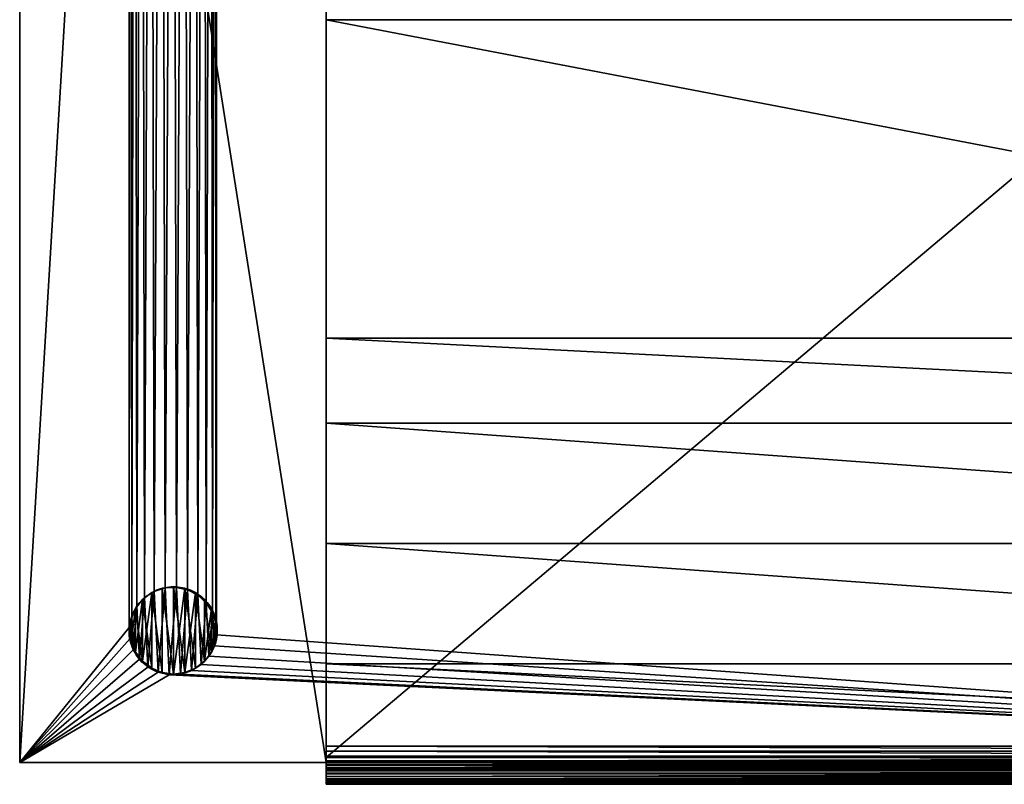
# Model space of a CAD drawing. Extents: x 0 to 900, y 0 to 900.
# Drawn here: x 0 to 450, y 0 to 349 of the extents above; entities that cross this region are included whole.
import ezdxf

# ---------------------------------------------------------------- set-up
doc = ezdxf.new("R2010")
doc.units = 0
doc.layers.get('0').update_dxf_attribs({"color": 13, "linetype": 'CONTINUOUS'})

# ---------------------------------------------------------------- blocks, each defined once
blk = doc.blocks.new('SITSPLYM__8')
for p, q in [((0, 12.17), (0, 653.34)), ((0, 349.23, 150), (0, 203.74, 150)), ((760, 164.99, 149.08), (0, 164.99, 149.08)), ((760, 109.95, 146.91), (0, 109.95, 146.91)), ((760, 54.95, 143.88), (0, 54.95, 143.88)), ((760, 15.11, 140.92), (0, 15.11, 140.92)), ((760, 12.85, 140.32), (0, 12.85, 140.32)), ((760, 12.17), (0, 12.17)), ((760, 10.67, 139.45), (0, 10.67, 139.45)), ((760, 10.58, 0.1), (0, 10.58, 0.1)), ((760, 9.02, 0.41), (0, 9.02, 0.41)), ((760, 8.63, 138.31), (0, 8.63, 138.31)), ((760, 7.51, 0.93), (0, 7.51, 0.93)), ((760, 6.74, 136.92), (0, 6.74, 136.92)), ((760, 6.08, 1.63), (0, 6.08, 1.63)), ((760, 5.04, 135.31), (0, 5.04, 135.31)), ((760, 4.76, 2.51), (0, 4.76, 2.51)), ((760, 3.56, 3.56), (0, 3.56, 3.56)), ((760, 3.55, 133.5), (0, 3.55, 133.5)), ((760, 2.51, 4.76), (0, 2.51, 4.76)), ((760, 2.3, 131.51), (0, 2.3, 131.51)), ((760, 1.63, 6.08), (0, 1.63, 6.08)), ((760, 1.3, 129.39), (0, 1.3, 129.39)), ((760, 0.93, 7.51), (0, 0.93, 7.51)), ((760, 0.58, 127.16), (0, 0.58, 127.16)), ((760, 0.41, 9.02), (0, 0.41, 9.02)), ((760, 0.15, 124.86), (0, 0.15, 124.86)), ((760, 0.1, 10.58), (0, 0.1, 10.58)), ((0, 0, 122.52), (0, 0, 12.17))]:
    blk.add_line(p, q)
at = {"extrusion": (-1, -1.92075e-34, -1.41214e-35)}
blk.add_arc((-276.67, -3384.76), 3535.6, 85.79516, 88.81807, dxfattribs=at)
at = {"extrusion": (-1, 0, 0)}
blk.add_arc((-18.76, 122.52), 18.76, 0, 85.9582, dxfattribs=at)
at = {"extrusion": (1, 0, 0)}
blk.add_arc((12.17, 12.17), 12.17, 180, 270, dxfattribs=at)
mesh = blk.add_polyface()
corners = [(0, 0.15, 124.86), (0, 0, 12.17), (0, 0, 122.52), (0, 0.1, 10.58), (0, 0.41, 9.02), (0, 0.58, 127.16), (0, 0.93, 7.51), (0, 1.3, 129.39), (0, 1.63, 6.08), (0, 2.3, 131.51), (0, 2.51, 4.76), (0, 3.55, 133.5), (0, 3.56, 3.56), (0, 5.04, 135.31), (0, 4.76, 2.51), (0, 6.08, 1.63), (0, 6.74, 136.92), (0, 7.51, 0.93), (0, 8.63, 138.31), (0, 9.02, 0.41), (0, 10.67, 139.45), (0, 10.58, 0.1), (0, 12.17), (0, 12.85, 140.32), (0, 653.34), (0, 15.11, 140.92), (0, 17.44, 141.23), (0, 54.95, 143.88), (0, 109.95, 146.91), (0, 164.99, 149.08), (0, 203.74, 150), (0, 349.23, 150), (0, 385.31, 149.17), (0, 440.35, 147.05), (0, 495.36, 144.07), (0, 550.31, 140.24), (0, 605.19, 135.55), (0, 652, 130.81), (0, 653.08, 130.63), (0, 654.12, 130.33), (0, 654.21, 0.06), (0, 655.12, 129.9), (0, 655.07, 0.23), (0, 655.89, 0.51), (0, 656.06, 129.35), (0, 656.67, 0.89), (0, 656.93, 128.69), (0, 657.4, 1.38), (0, 657.7, 127.93), (0, 658.05, 1.95), (0, 658.38, 127.07), (0, 658.62, 2.6), (0, 658.95, 126.15), (0, 659.11, 3.33), (0, 659.41, 125.16), (0, 659.49, 4.11), (0, 659.73, 124.12), (0, 659.77, 4.93), (0, 659.93, 123.05), (0, 659.94, 5.79), (0, 660, 121.96), (0, 660, 6.66)]
mesh.append_faces([[corners[k] for k in face] for face in [(0, 1, 2), (59, 60, 61)]], dxfattribs={"vtx0": -1})
mesh.append_faces([[corners[k] for k in face] for face in [(1, 0, 3), (3, 0, 4), (4, 5, 6), (6, 7, 8), (8, 9, 10), (10, 11, 12), (12, 13, 14), (14, 13, 15), (15, 16, 17), (17, 18, 19), (19, 20, 21), (21, 20, 22), (22, 23, 24), (24, 39, 40), (40, 41, 42), (42, 41, 43), (43, 44, 45), (45, 46, 47), (47, 48, 49), (49, 50, 51), (51, 52, 53), (53, 54, 55), (55, 56, 57), (57, 58, 59)]], dxfattribs={"vtx0": -1, "vtx1": -1})
mesh.append_faces([[corners[k] for k in face] for face in [(4, 0, 5), (6, 5, 7), (8, 7, 9), (10, 9, 11), (12, 11, 13), (15, 13, 16), (17, 16, 18), (19, 18, 20), (22, 20, 23), (24, 23, 25), (24, 25, 26), (24, 26, 27), (24, 27, 28), (24, 28, 29), (24, 29, 30), (24, 30, 31), (24, 31, 32), (24, 32, 33), (24, 33, 34), (24, 34, 35), (24, 35, 36), (24, 36, 37), (24, 37, 38), (24, 38, 39), (40, 39, 41), (43, 41, 44), (45, 44, 46), (47, 46, 48), (49, 48, 50), (51, 50, 52), (53, 52, 54), (55, 54, 56), (57, 56, 58), (59, 58, 60)]], dxfattribs={"vtx0": -1, "vtx2": -1})
mesh = blk.add_polyface()
corners = [(760, 653.34), (0, 12.17), (0, 653.34), (760, 12.17)]
mesh.append_faces([[corners[k] for k in face] for face in [(0, 1, 2), (1, 0, 3)]], dxfattribs={"vtx0": -1})
mesh = blk.add_polyface()
corners = [(760, 349.23, 150), (0, 385.31, 149.17), (0, 349.23, 150), (760, 385.31, 149.17)]
mesh.append_faces([[corners[k] for k in face] for face in [(0, 1, 2), (1, 0, 3)]], dxfattribs={"vtx0": -1})
mesh = blk.add_polyface()
corners = [(760, 203.74, 150), (0, 349.23, 150), (0, 203.74, 150), (760, 349.23, 150)]
mesh.append_faces([[corners[k] for k in face] for face in [(0, 1, 2), (1, 0, 3)]], dxfattribs={"vtx0": -1})
mesh = blk.add_polyface()
corners = [(760, 164.99, 149.08), (0, 203.74, 150), (0, 164.99, 149.08), (760, 203.74, 150)]
mesh.append_faces([[corners[k] for k in face] for face in [(0, 1, 2), (1, 0, 3)]], dxfattribs={"vtx0": -1})
mesh = blk.add_polyface()
corners = [(760, 109.95, 146.91), (0, 164.99, 149.08), (0, 109.95, 146.91), (760, 164.99, 149.08)]
mesh.append_faces([[corners[k] for k in face] for face in [(0, 1, 2), (1, 0, 3)]], dxfattribs={"vtx0": -1})
mesh = blk.add_polyface()
corners = [(760, 54.95, 143.88), (0, 109.95, 146.91), (0, 54.95, 143.88), (760, 109.95, 146.91)]
mesh.append_faces([[corners[k] for k in face] for face in [(0, 1, 2), (1, 0, 3)]], dxfattribs={"vtx0": -1})
mesh = blk.add_polyface()
corners = [(760, 17.44, 141.23), (0, 54.95, 143.88), (0, 17.44, 141.23), (760, 54.95, 143.88)]
mesh.append_faces([[corners[k] for k in face] for face in [(0, 1, 2), (1, 0, 3)]], dxfattribs={"vtx0": -1})
mesh = blk.add_polyface()
corners = [(760, 15.11, 140.92), (0, 17.44, 141.23), (0, 15.11, 140.92), (760, 17.44, 141.23)]
mesh.append_faces([[corners[k] for k in face] for face in [(0, 1, 2), (1, 0, 3)]], dxfattribs={"vtx0": -1})
mesh = blk.add_polyface()
corners = [(760, 12.85, 140.32), (0, 15.11, 140.92), (0, 12.85, 140.32), (760, 15.11, 140.92)]
mesh.append_faces([[corners[k] for k in face] for face in [(0, 1, 2), (1, 0, 3)]], dxfattribs={"vtx0": -1})
mesh = blk.add_polyface()
corners = [(760, 10.67, 139.45), (0, 12.85, 140.32), (0, 10.67, 139.45), (760, 12.85, 140.32)]
mesh.append_faces([[corners[k] for k in face] for face in [(0, 1, 2), (1, 0, 3)]], dxfattribs={"vtx0": -1})
mesh = blk.add_polyface()
corners = [(760, 12.17), (0, 10.58, 0.1), (0, 12.17), (760, 10.58, 0.1)]
mesh.append_faces([[corners[k] for k in face] for face in [(0, 1, 2), (1, 0, 3)]], dxfattribs={"vtx0": -1})
mesh = blk.add_polyface()
corners = [(760, 8.63, 138.31), (0, 10.67, 139.45), (0, 8.63, 138.31), (760, 10.67, 139.45)]
mesh.append_faces([[corners[k] for k in face] for face in [(0, 1, 2), (1, 0, 3)]], dxfattribs={"vtx0": -1})
mesh = blk.add_polyface()
corners = [(760, 10.58, 0.1), (0, 9.02, 0.41), (0, 10.58, 0.1), (760, 9.02, 0.41)]
mesh.append_faces([[corners[k] for k in face] for face in [(0, 1, 2), (1, 0, 3)]], dxfattribs={"vtx0": -1})
mesh = blk.add_polyface()
corners = [(760, 9.02, 0.41), (0, 7.51, 0.93), (0, 9.02, 0.41), (760, 7.51, 0.93)]
mesh.append_faces([[corners[k] for k in face] for face in [(0, 1, 2), (1, 0, 3)]], dxfattribs={"vtx0": -1})
mesh = blk.add_polyface()
corners = [(760, 6.74, 136.92), (0, 8.63, 138.31), (0, 6.74, 136.92), (760, 8.63, 138.31)]
mesh.append_faces([[corners[k] for k in face] for face in [(0, 1, 2), (1, 0, 3)]], dxfattribs={"vtx0": -1})
mesh = blk.add_polyface()
corners = [(760, 7.51, 0.93), (0, 6.08, 1.63), (0, 7.51, 0.93), (760, 6.08, 1.63)]
mesh.append_faces([[corners[k] for k in face] for face in [(0, 1, 2), (1, 0, 3)]], dxfattribs={"vtx0": -1})
mesh = blk.add_polyface()
corners = [(760, 5.04, 135.31), (0, 6.74, 136.92), (0, 5.04, 135.31), (760, 6.74, 136.92)]
mesh.append_faces([[corners[k] for k in face] for face in [(0, 1, 2), (1, 0, 3)]], dxfattribs={"vtx0": -1})
mesh = blk.add_polyface()
corners = [(760, 6.08, 1.63), (0, 4.76, 2.51), (0, 6.08, 1.63), (760, 4.76, 2.51)]
mesh.append_faces([[corners[k] for k in face] for face in [(0, 1, 2), (1, 0, 3)]], dxfattribs={"vtx0": -1})
mesh = blk.add_polyface()
corners = [(760, 5.04, 135.31), (0, 3.55, 133.5), (760, 3.55, 133.5), (0, 5.04, 135.31)]
mesh.append_faces([[corners[k] for k in face] for face in [(0, 1, 2), (1, 0, 3)]], dxfattribs={"vtx0": -1})
mesh = blk.add_polyface()
corners = [(760, 4.76, 2.51), (0, 3.56, 3.56), (0, 4.76, 2.51), (760, 3.56, 3.56)]
mesh.append_faces([[corners[k] for k in face] for face in [(0, 1, 2), (1, 0, 3)]], dxfattribs={"vtx0": -1})
mesh = blk.add_polyface()
corners = [(760, 2.51, 4.76), (0, 3.56, 3.56), (760, 3.56, 3.56), (0, 2.51, 4.76)]
mesh.append_faces([[corners[k] for k in face] for face in [(0, 1, 2), (1, 0, 3)]], dxfattribs={"vtx0": -1})
mesh = blk.add_polyface()
corners = [(760, 3.55, 133.5), (0, 2.3, 131.51), (760, 2.3, 131.51), (0, 3.55, 133.5)]
mesh.append_faces([[corners[k] for k in face] for face in [(0, 1, 2), (1, 0, 3)]], dxfattribs={"vtx0": -1})
mesh = blk.add_polyface()
corners = [(760, 1.63, 6.08), (0, 2.51, 4.76), (760, 2.51, 4.76), (0, 1.63, 6.08)]
mesh.append_faces([[corners[k] for k in face] for face in [(0, 1, 2), (1, 0, 3)]], dxfattribs={"vtx0": -1})
mesh = blk.add_polyface()
corners = [(760, 2.3, 131.51), (0, 1.3, 129.39), (760, 1.3, 129.39), (0, 2.3, 131.51)]
mesh.append_faces([[corners[k] for k in face] for face in [(0, 1, 2), (1, 0, 3)]], dxfattribs={"vtx0": -1})
mesh = blk.add_polyface()
corners = [(760, 0.93, 7.51), (0, 1.63, 6.08), (760, 1.63, 6.08), (0, 0.93, 7.51)]
mesh.append_faces([[corners[k] for k in face] for face in [(0, 1, 2), (1, 0, 3)]], dxfattribs={"vtx0": -1})
mesh = blk.add_polyface()
corners = [(760, 1.3, 129.39), (0, 0.58, 127.16), (760, 0.58, 127.16), (0, 1.3, 129.39)]
mesh.append_faces([[corners[k] for k in face] for face in [(0, 1, 2), (1, 0, 3)]], dxfattribs={"vtx0": -1})
mesh = blk.add_polyface()
corners = [(760, 0.41, 9.02), (0, 0.93, 7.51), (760, 0.93, 7.51), (0, 0.41, 9.02)]
mesh.append_faces([[corners[k] for k in face] for face in [(0, 1, 2), (1, 0, 3)]], dxfattribs={"vtx0": -1})
mesh = blk.add_polyface()
corners = [(760, 0.58, 127.16), (0, 0.15, 124.86), (760, 0.15, 124.86), (0, 0.58, 127.16)]
mesh.append_faces([[corners[k] for k in face] for face in [(0, 1, 2), (1, 0, 3)]], dxfattribs={"vtx0": -1})
mesh = blk.add_polyface()
corners = [(760, 0.1, 10.58), (0, 0.41, 9.02), (760, 0.41, 9.02), (0, 0.1, 10.58)]
mesh.append_faces([[corners[k] for k in face] for face in [(0, 1, 2), (1, 0, 3)]], dxfattribs={"vtx0": -1})
mesh = blk.add_polyface()
corners = [(760, 0.15, 124.86), (0, 0, 122.52), (760, 0, 122.52), (0, 0.15, 124.86)]
mesh.append_faces([[corners[k] for k in face] for face in [(0, 1, 2), (1, 0, 3)]], dxfattribs={"vtx0": -1})
mesh = blk.add_polyface()
corners = [(760, 0, 12.17), (0, 0.1, 10.58), (760, 0.1, 10.58), (0, 0, 12.17)]
mesh.append_faces([[corners[k] for k in face] for face in [(0, 1, 2), (1, 0, 3)]], dxfattribs={"vtx0": -1})
mesh = blk.add_polyface()
corners = [(760, 0, 122.52), (0, 0, 12.17), (760, 0, 12.17), (0, 0, 122.52)]
mesh.append_faces([[corners[k] for k in face] for face in [(0, 1, 2), (1, 0, 3)]], dxfattribs={"vtx0": -1})
blk = doc.blocks.new('FENIX_KROPP__1')
for p, q in [((0, 0), (0, 890)), ((0, 0, 500), (0, 890, 500)), ((140, 0, 500), (140, 780, 500)), ((140, 0, 140), (140, 650, 140)), ((0, 0), (0, 0, 500)), ((140, 0, 500), (0, 0, 500)), ((900, 0), (0, 0)), ((140, 0, 140), (900, 0, 140)), ((140, 0, 500), (140, 0, 140))]:
    blk.add_line(p, q)
blk.add_circle((70, 60), 20)
mesh = blk.add_polyface()
corners = [(0, 890, 500), (0, 0), (0, 0, 500), (0, 890)]
mesh.append_faces([[corners[k] for k in face] for face in [(0, 1, 2), (1, 0, 3)]], dxfattribs={"vtx0": -1})
mesh = blk.add_polyface()
corners = [(50.68, 824.82), (50.07, 61.66), (50, 830), (51.18, 66.76), (52.68, 820), (53.57, 71.41), (55.86, 815.86), (57.08, 75.27), (60, 812.68), (61.47, 78.09), (64.82, 810.68), (66.45, 79.68), (70, 810), (71.66, 79.93), (75.18, 810.68), (76.76, 78.82), (80, 812.68), (81.41, 76.43), (84.14, 815.86), (85.27, 72.92), (87.32, 820), (88.09, 68.53), (89.32, 824.82), (89.68, 63.55), (90, 830), (89.93, 58.34), (0, 890), (0, 0), (50.68, 835.18), (52.68, 840), (55.86, 844.14), (60, 847.32), (64.82, 849.32), (70, 850), (900, 890), (75.18, 849.32), (80, 847.32), (84.14, 844.14), (87.32, 840), (89.32, 835.18), (68.34, 40.07), (900, 0), (63.24, 41.18), (58.59, 43.57), (54.73, 47.08), (51.91, 51.47), (50.32, 56.45), (73.55, 40.32), (78.53, 41.91), (82.92, 44.73), (86.43, 48.59), (88.82, 53.24)]
mesh.append_faces([[corners[k] for k in face] for face in [(0, 1, 2), (1, 0, 3), (3, 4, 5), (5, 6, 7), (7, 8, 9), (9, 10, 11), (11, 12, 13), (13, 14, 15), (15, 16, 17), (17, 18, 19), (19, 20, 21), (21, 22, 23), (23, 24, 25), (26, 2, 27), (2, 26, 28), (28, 26, 29), (29, 26, 30), (30, 26, 31), (31, 26, 32), (32, 26, 33), (33, 34, 35), (35, 34, 36), (36, 34, 37), (37, 34, 38), (38, 34, 39), (39, 34, 24), (27, 40, 41), (40, 27, 42), (42, 27, 43), (43, 27, 44), (44, 27, 45), (45, 27, 46), (46, 27, 1), (41, 24, 34)]], dxfattribs={"vtx0": -1, "vtx1": -1})
mesh.append_faces([[corners[k] for k in face] for face in [(1, 27, 2), (41, 25, 24)]], dxfattribs={"vtx0": -1, "vtx1": -1, "vtx2": -1})
mesh.append_faces([[corners[k] for k in face] for face in [(3, 0, 4), (5, 4, 6), (7, 6, 8), (9, 8, 10), (11, 10, 12), (13, 12, 14), (15, 14, 16), (17, 16, 18), (19, 18, 20), (21, 20, 22), (23, 22, 24), (33, 26, 34), (41, 40, 47), (41, 47, 48), (41, 48, 49), (41, 49, 50), (41, 50, 51), (41, 51, 25)]], dxfattribs={"vtx0": -1, "vtx2": -1})
mesh = blk.add_polyface()
corners = [(140, 0, 500), (0, 890, 500), (0, 0, 500), (140, 780, 500), (900, 890, 500), (900, 780, 500)]
mesh.append_faces([[corners[k] for k in face] for face in [(0, 1, 2), (4, 3, 5)]], dxfattribs={"vtx0": -1})
mesh.append_faces([[corners[k] for k in face] for face in [(1, 3, 4)]], dxfattribs={"vtx0": -1, "vtx1": -1})
mesh.append_faces([[corners[k] for k in face] for face in [(1, 0, 3)]], dxfattribs={"vtx0": -1, "vtx2": -1})
mesh = blk.add_polyface()
corners = [(140, 650, 140), (140, 0, 500), (140, 0, 140), (140, 650, 270), (140, 780, 500)]
mesh.append_faces([[corners[k] for k in face] for face in [(0, 1, 2), (1, 3, 4)]], dxfattribs={"vtx0": -1})
mesh.append_faces([[corners[k] for k in face] for face in [(1, 0, 3)]], dxfattribs={"vtx0": -1, "vtx2": -1})
mesh = blk.add_polyface()
corners = [(900, 0, 140), (140, 650, 140), (140, 0, 140), (900, 650, 140)]
mesh.append_faces([[corners[k] for k in face] for face in [(0, 1, 2), (1, 0, 3)]], dxfattribs={"vtx0": -1})
mesh = blk.add_polyface()
corners = [(51.18, 66.76), (50.32, 56.45), (50.07, 61.66), (51.91, 51.47), (53.57, 71.41), (54.73, 47.08), (57.08, 75.27), (58.59, 43.57), (61.47, 78.09), (63.24, 41.18), (66.45, 79.68), (68.34, 40.07), (71.66, 79.93), (73.55, 40.32), (76.76, 78.82), (78.53, 41.91), (81.41, 76.43), (82.92, 44.73), (85.27, 72.92), (86.43, 48.59), (88.09, 68.53), (88.82, 53.24), (89.68, 63.55), (89.93, 58.34)]
mesh.append_faces([[corners[k] for k in face] for face in [(0, 1, 2), (21, 22, 23)]], dxfattribs={"vtx0": -1})
mesh.append_faces([[corners[k] for k in face] for face in [(1, 0, 3), (3, 4, 5), (5, 6, 7), (7, 8, 9), (9, 10, 11), (11, 12, 13), (13, 14, 15), (15, 16, 17), (17, 18, 19), (19, 20, 21)]], dxfattribs={"vtx0": -1, "vtx1": -1})
mesh.append_faces([[corners[k] for k in face] for face in [(3, 0, 4), (5, 4, 6), (7, 6, 8), (9, 8, 10), (11, 10, 12), (13, 12, 14), (15, 14, 16), (17, 16, 18), (19, 18, 20), (21, 20, 22)]], dxfattribs={"vtx0": -1, "vtx2": -1})
mesh = blk.add_polyface()
corners = [(900, 0, 140), (0, 0), (900, 0), (140, 0, 140), (0, 0, 500), (140, 0, 500)]
mesh.append_faces([[corners[k] for k in face] for face in [(0, 1, 2), (4, 3, 5)]], dxfattribs={"vtx0": -1})
mesh.append_faces([[corners[k] for k in face] for face in [(1, 3, 4)]], dxfattribs={"vtx0": -1, "vtx1": -1})
mesh.append_faces([[corners[k] for k in face] for face in [(1, 0, 3)]], dxfattribs={"vtx0": -1, "vtx2": -1})
blk = doc.blocks.new('FENIX_ALUBEN')
for p, q in [((10, 37.32), (10, 37.32, 150)), ((14.82, 39.32), (14.82, 39.32, 150)), ((20, 40), (20, 40, 150)), ((25.18, 39.32), (25.18, 39.32, 150)), ((30, 37.32), (30, 37.32, 150)), ((5.86, 34.14), (5.86, 34.14, 150)), ((34.14, 34.14), (34.14, 34.14, 150)), ((2.68, 30), (2.68, 30, 150)), ((37.32, 30), (37.32, 30, 150)), ((0.68, 25.18), (0.68, 25.18, 150)), ((39.32, 25.18), (39.32, 25.18, 150)), ((0, 20), (0, 20, 150)), ((40, 20), (40, 20, 150)), ((0.68, 14.82), (0.68, 14.82, 150)), ((39.32, 14.82), (39.32, 14.82, 150)), ((2.68, 10), (2.68, 10, 150)), ((37.32, 10), (37.32, 10, 150)), ((5.86, 5.86), (5.86, 5.86, 150)), ((34.14, 5.86), (34.14, 5.86, 150)), ((10, 2.68), (10, 2.68, 150)), ((14.82, 0.68), (14.82, 0.68, 150)), ((20, 0), (20, 0, 150)), ((25.18, 0.68), (25.18, 0.68, 150)), ((30, 2.68), (30, 2.68, 150))]:
    blk.add_line(p, q)
for centre in [(20, 20), (20, 20, 150)]:
    blk.add_circle(centre, 20)
mesh = blk.add_polyface()
corners = [(0.68, 14.82, 150), (0.68, 25.18, 150), (0, 20, 150), (2.68, 10, 150), (2.68, 30, 150), (5.86, 5.86, 150), (5.86, 34.14, 150), (10, 2.68, 150), (10, 37.32, 150), (14.82, 0.68, 150), (14.82, 39.32, 150), (20, 0, 150), (20, 40, 150), (25.18, 0.68, 150), (25.18, 39.32, 150), (30, 2.68, 150), (30, 37.32, 150), (34.14, 5.86, 150), (34.14, 34.14, 150), (37.32, 10, 150), (37.32, 30, 150), (39.32, 14.82, 150), (39.32, 25.18, 150), (40, 20, 150)]
mesh.append_faces([[corners[k] for k in face] for face in [(0, 1, 2), (22, 21, 23)]], dxfattribs={"vtx0": -1})
mesh.append_faces([[corners[k] for k in face] for face in [(1, 3, 4), (4, 5, 6), (6, 7, 8), (8, 9, 10), (10, 11, 12), (12, 13, 14), (14, 15, 16), (16, 17, 18), (18, 19, 20), (20, 21, 22)]], dxfattribs={"vtx0": -1, "vtx1": -1})
mesh.append_faces([[corners[k] for k in face] for face in [(1, 0, 3), (4, 3, 5), (6, 5, 7), (8, 7, 9), (10, 9, 11), (12, 11, 13), (14, 13, 15), (16, 15, 17), (18, 17, 19), (20, 19, 21)]], dxfattribs={"vtx0": -1, "vtx2": -1})
mesh = blk.add_polyface()
corners = [(0.68, 25.18), (0.68, 14.82), (0, 20), (2.68, 30), (2.68, 10), (5.86, 34.14), (5.86, 5.86), (10, 37.32), (10, 2.68), (14.82, 0.68), (14.82, 39.32), (20, 0), (20, 40), (25.18, 39.32), (25.18, 0.68), (30, 37.32), (30, 2.68), (34.14, 5.86), (34.14, 34.14), (37.32, 30), (37.32, 10), (39.32, 25.18), (39.32, 14.82), (40, 20)]
mesh.append_faces([[corners[k] for k in face] for face in [(0, 1, 2), (22, 21, 23)]], dxfattribs={"vtx0": -1})
mesh.append_faces([[corners[k] for k in face] for face in [(1, 3, 4), (4, 5, 6), (6, 7, 8), (8, 7, 9), (9, 10, 11), (11, 13, 14), (14, 15, 16), (16, 15, 17), (17, 19, 20), (20, 21, 22)]], dxfattribs={"vtx0": -1, "vtx1": -1})
mesh.append_faces([[corners[k] for k in face] for face in [(1, 0, 3), (4, 3, 5), (6, 5, 7), (9, 7, 10), (11, 10, 12), (11, 12, 13), (14, 13, 15), (17, 15, 18), (17, 18, 19), (20, 19, 21)]], dxfattribs={"vtx0": -1, "vtx2": -1})
mesh = blk.add_polyface()
corners = [(5.86, 34.14, 150), (10, 37.32), (5.86, 34.14), (10, 37.32, 150)]
mesh.append_faces([[corners[k] for k in face] for face in [(0, 1, 2), (1, 0, 3)]], dxfattribs={"vtx0": -1})
mesh = blk.add_polyface()
corners = [(10, 37.32, 150), (14.82, 39.32), (10, 37.32), (14.82, 39.32, 150)]
mesh.append_faces([[corners[k] for k in face] for face in [(0, 1, 2), (1, 0, 3)]], dxfattribs={"vtx0": -1})
mesh = blk.add_polyface()
corners = [(14.82, 39.32, 150), (20, 40), (14.82, 39.32), (20, 40, 150)]
mesh.append_faces([[corners[k] for k in face] for face in [(0, 1, 2), (1, 0, 3)]], dxfattribs={"vtx0": -1})
mesh = blk.add_polyface()
corners = [(20, 40, 150), (25.18, 39.32), (20, 40), (25.18, 39.32, 150)]
mesh.append_faces([[corners[k] for k in face] for face in [(0, 1, 2), (1, 0, 3)]], dxfattribs={"vtx0": -1})
mesh = blk.add_polyface()
corners = [(25.18, 39.32, 150), (30, 37.32), (25.18, 39.32), (30, 37.32, 150)]
mesh.append_faces([[corners[k] for k in face] for face in [(0, 1, 2), (1, 0, 3)]], dxfattribs={"vtx0": -1})
mesh = blk.add_polyface()
corners = [(30, 37.32, 150), (34.14, 34.14), (30, 37.32), (34.14, 34.14, 150)]
mesh.append_faces([[corners[k] for k in face] for face in [(0, 1, 2), (1, 0, 3)]], dxfattribs={"vtx0": -1})
mesh = blk.add_polyface()
corners = [(5.86, 34.14, 150), (2.68, 30), (2.68, 30, 150), (5.86, 34.14)]
mesh.append_faces([[corners[k] for k in face] for face in [(0, 1, 2), (1, 0, 3)]], dxfattribs={"vtx0": -1})
mesh = blk.add_polyface()
corners = [(34.14, 34.14), (37.32, 30, 150), (37.32, 30), (34.14, 34.14, 150)]
mesh.append_faces([[corners[k] for k in face] for face in [(0, 1, 2), (1, 0, 3)]], dxfattribs={"vtx0": -1})
mesh = blk.add_polyface()
corners = [(2.68, 30, 150), (0.68, 25.18), (0.68, 25.18, 150), (2.68, 30)]
mesh.append_faces([[corners[k] for k in face] for face in [(0, 1, 2), (1, 0, 3)]], dxfattribs={"vtx0": -1})
mesh = blk.add_polyface()
corners = [(37.32, 30), (39.32, 25.18, 150), (39.32, 25.18), (37.32, 30, 150)]
mesh.append_faces([[corners[k] for k in face] for face in [(0, 1, 2), (1, 0, 3)]], dxfattribs={"vtx0": -1})
mesh = blk.add_polyface()
corners = [(0.68, 25.18, 150), (0, 20), (0, 20, 150), (0.68, 25.18)]
mesh.append_faces([[corners[k] for k in face] for face in [(0, 1, 2), (1, 0, 3)]], dxfattribs={"vtx0": -1})
mesh = blk.add_polyface()
corners = [(39.32, 25.18), (40, 20, 150), (40, 20), (39.32, 25.18, 150)]
mesh.append_faces([[corners[k] for k in face] for face in [(0, 1, 2), (1, 0, 3)]], dxfattribs={"vtx0": -1})
mesh = blk.add_polyface()
corners = [(0, 20, 150), (0.68, 14.82), (0.68, 14.82, 150), (0, 20)]
mesh.append_faces([[corners[k] for k in face] for face in [(0, 1, 2), (1, 0, 3)]], dxfattribs={"vtx0": -1})
mesh = blk.add_polyface()
corners = [(40, 20), (39.32, 14.82, 150), (39.32, 14.82), (40, 20, 150)]
mesh.append_faces([[corners[k] for k in face] for face in [(0, 1, 2), (1, 0, 3)]], dxfattribs={"vtx0": -1})
mesh = blk.add_polyface()
corners = [(0.68, 14.82, 150), (2.68, 10), (2.68, 10, 150), (0.68, 14.82)]
mesh.append_faces([[corners[k] for k in face] for face in [(0, 1, 2), (1, 0, 3)]], dxfattribs={"vtx0": -1})
mesh = blk.add_polyface()
corners = [(39.32, 14.82), (37.32, 10, 150), (37.32, 10), (39.32, 14.82, 150)]
mesh.append_faces([[corners[k] for k in face] for face in [(0, 1, 2), (1, 0, 3)]], dxfattribs={"vtx0": -1})
mesh = blk.add_polyface()
corners = [(2.68, 10, 150), (5.86, 5.86), (5.86, 5.86, 150), (2.68, 10)]
mesh.append_faces([[corners[k] for k in face] for face in [(0, 1, 2), (1, 0, 3)]], dxfattribs={"vtx0": -1})
mesh = blk.add_polyface()
corners = [(37.32, 10), (34.14, 5.86, 150), (34.14, 5.86), (37.32, 10, 150)]
mesh.append_faces([[corners[k] for k in face] for face in [(0, 1, 2), (1, 0, 3)]], dxfattribs={"vtx0": -1})
mesh = blk.add_polyface()
corners = [(10, 2.68, 150), (5.86, 5.86), (10, 2.68), (5.86, 5.86, 150)]
mesh.append_faces([[corners[k] for k in face] for face in [(0, 1, 2), (1, 0, 3)]], dxfattribs={"vtx0": -1})
mesh = blk.add_polyface()
corners = [(34.14, 5.86, 150), (30, 2.68), (34.14, 5.86), (30, 2.68, 150)]
mesh.append_faces([[corners[k] for k in face] for face in [(0, 1, 2), (1, 0, 3)]], dxfattribs={"vtx0": -1})
mesh = blk.add_polyface()
corners = [(14.82, 0.68, 150), (10, 2.68), (14.82, 0.68), (10, 2.68, 150)]
mesh.append_faces([[corners[k] for k in face] for face in [(0, 1, 2), (1, 0, 3)]], dxfattribs={"vtx0": -1})
mesh = blk.add_polyface()
corners = [(20, 0, 150), (14.82, 0.68), (20, 0), (14.82, 0.68, 150)]
mesh.append_faces([[corners[k] for k in face] for face in [(0, 1, 2), (1, 0, 3)]], dxfattribs={"vtx0": -1})
mesh = blk.add_polyface()
corners = [(25.18, 0.68, 150), (20, 0), (25.18, 0.68), (20, 0, 150)]
mesh.append_faces([[corners[k] for k in face] for face in [(0, 1, 2), (1, 0, 3)]], dxfattribs={"vtx0": -1})
mesh = blk.add_polyface()
corners = [(30, 2.68, 150), (25.18, 0.68), (30, 2.68), (25.18, 0.68, 150)]
mesh.append_faces([[corners[k] for k in face] for face in [(0, 1, 2), (1, 0, 3)]], dxfattribs={"vtx0": -1})

msp = doc.modelspace()

# ---------------------------------------------------------------- block references
for name, p in [('FENIX_KROPP__1', (0, 10, 150)), ('SITSPLYM__8', (140, 0, 290)), ('FENIX_ALUBEN', (50.32, 50.32))]:
    msp.add_blockref(name, p)

doc.saveas('drawing.dxf')
